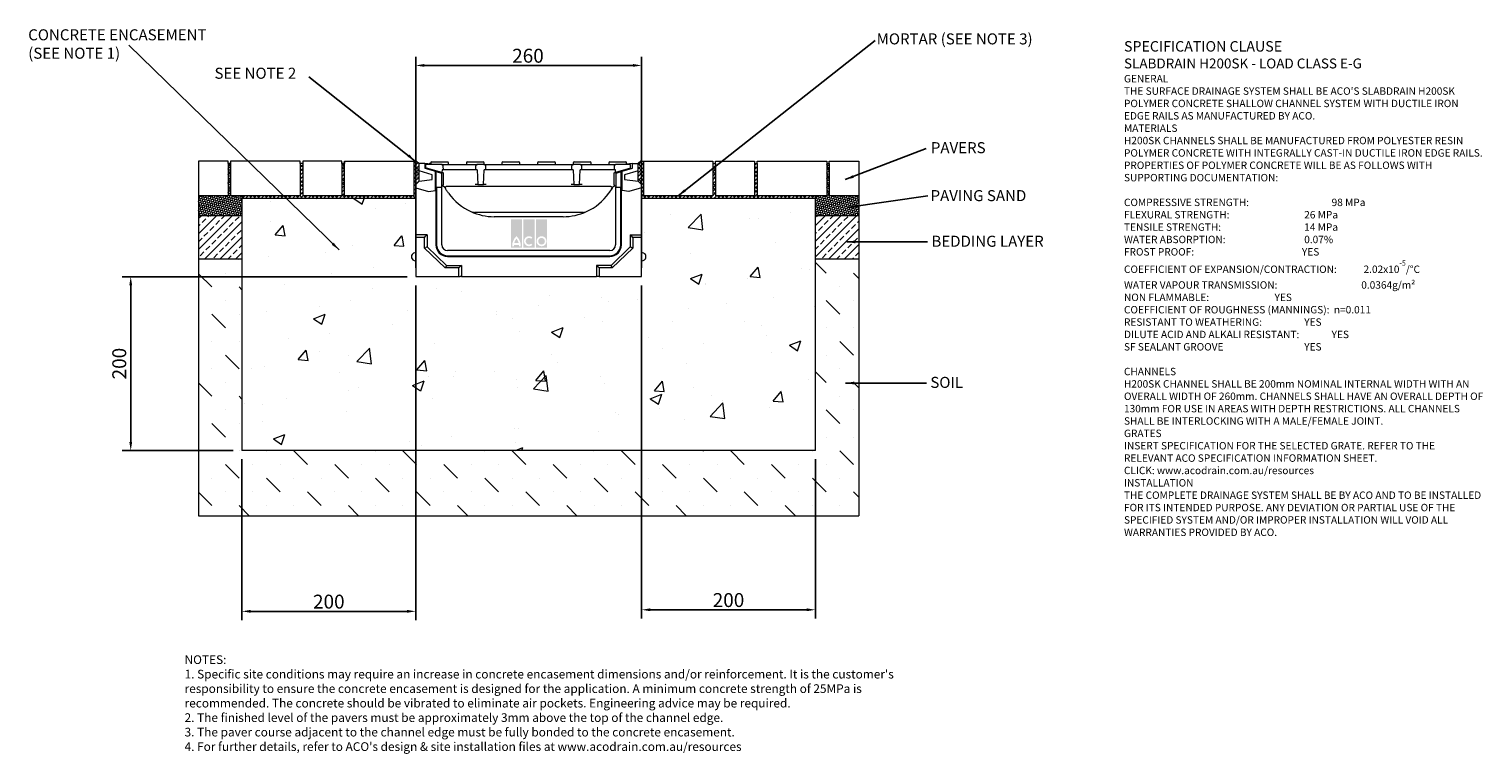
# Model space of a CAD drawing. Units: millimetres. Extents: x 449 to 2122, y 58 to 892.
import ezdxf

# ---------------------------------------------------------------- set-up
doc = ezdxf.new("R2010")
doc.units = ezdxf.units.MM
doc.header["$PDSIZE"] = -5
doc.layers.add('DETAIL', color=7, linetype='Continuous')
doc.layers.add('Text', color=7, linetype='Continuous')
doc.layers.add('DIMENSIONS', color=7, linetype='Continuous', lineweight=0)
doc.layers.add('NOTES', color=7, linetype='Continuous', lineweight=0)
doc.styles.add('Annotative', font='arial.ttf', dxfattribs={"height": 0.09375})
doc.styles.add('SLDTEXTSTYLE0', font='GOTHIC.TTF')
doc.styles.get("Standard").update_dxf_attribs({"font": 'ARIAL.TTF'})
doc.dimstyles.new('ISO-25', dxfattribs={"dimtxt": 2.5, "dimasz": 2.5, "dimexe": 1.25, "dimexo": 0.625, "dimtad": 1, "dimdsep": 46, "dimtxsty": 'Standard', "dimcen": 2.5, "dimadec": 0, "dimazin": 0, "dimtfac": 1, "dimtofl": 0, "dimtmove": 0, "dimatfit": 3, "dimfxl": 1, "dimarcsym": 0})
doc.dimstyles.new('SLDDIMSTYLE0', dxfattribs={"dimtxt": 16, "dimasz": 10, "dimexe": 10, "dimexo": 10, "dimgap": 0.875, "dimtad": 0, "dimtih": 1, "dimtoh": 1, "dimzin": 12, "dimdsep": 46, "dimtxsty": 'SLDTEXTSTYLE0', "dimcen": 0.09, "dimclrd": 7, "dimclre": 7, "dimclrt": 7, "dimadec": 0, "dimazin": 0, "dimtfac": 1, "dimtofl": 0, "dimtmove": 0, "dimatfit": 3, "dimfxl": 1, "dimtolj": 1, "dimtzin": 12, "dimarcsym": 0})
doc.dimstyles.new('SLDDIMSTYLE1', dxfattribs={"dimtxt": 3, "dimasz": 10, "dimexe": 0, "dimexo": 0.0625, "dimgap": 0.75, "dimtad": 0, "dimtih": 1, "dimtoh": 1, "dimdec": 0, "dimzin": 0, "dimdsep": 46, "dimtxsty": 'Standard', "dimblk1": 'DOT', "dimblk2": 'DOT', "dimsah": 1, "dimcen": 0.09, "dimadec": 0, "dimazin": 0, "dimtfac": 1, "dimtdec": 0, "dimtofl": 0, "dimtmove": 0, "dimatfit": 3, "dimfxl": 1, "dimtolj": 1, "dimtzin": 0, "dimarcsym": 0})
pattern_1 = [(45, (61.9002, -1542.4818), (-2.245064, 2.245064), []), (135, (61.9002, -1542.4818), (-6.735192, 2.245064), [7.9375, -4.7625])]
pattern_2 = [(315, (61.9002, -1542.4818), (2.655939, -0.711657), [1.5875, -3.175]), (75, (61.9002, -1542.4818), (-0.71165646, 2.6559392), [1.5875, -3.175]), (15, (61.9002, -1542.4818), (1.9442826, 1.9442822), [-3.175, 1.5875])]
pattern_3 = [(45, (61.9, -1542.482), (-8.980256, 8.980256), []), (45, (70.88, -1542.482), (-8.980256, 8.980256), [6.35, -3.175])]

# ---------------------------------------------------------------- blocks, each defined once
blk = doc.blocks.new('*D233')
at = {"layer": 'Defpoints', "color": 0}
for p in [(1153.8, 849.7), (893.8, 606.7), (1153.8, 606.7)]:
    blk.add_point(p, dxfattribs=at)
at = {"layer": 'DIMENSIONS', "color": 7, "lineweight": -2}
for p, q in [((893.8, 616.7), (893.8, 859.7)), ((1153.8, 616.7), (1153.8, 859.7)), ((903.8, 849.7), (1143.8, 849.7))]:
    blk.add_line(p, q, dxfattribs=at)
at = {"layer": 'DIMENSIONS', "color": 7}
for points in [[(903.8, 851.4), (903.8, 848.1), (893.8, 849.7)], [(1143.8, 848.1), (1143.8, 851.4), (1153.8, 849.7)]]:
    blk.add_solid(points, dxfattribs=at)
at = {"layer": 'DIMENSIONS', "color": 7, "lineweight": 9, "insert": (1023, 860.9), "char_height": 16, "attachment_point": 5}
blk.add_mtext('\\A1;260', dxfattribs=at)
blk = doc.blocks.new('*D234')
at = {"color": 0, "lineweight": -2}
for p, q in [((883.8, 606.7), (555.8, 606.7)), ((565.8, 596.7), (565.8, 416.7)), ((683.8, 406.7), (555.8, 406.7))]:
    blk.add_line(p, q, dxfattribs=at)
at = {"color": 0}
for points in [[(567.5, 596.7), (564.2, 596.7), (565.8, 606.7)], [(564.2, 416.7), (567.5, 416.7), (565.8, 406.7)]]:
    blk.add_solid(points, dxfattribs=at)
at = {"layer": 'Defpoints', "color": 0}
for p in [(893.8, 606.7), (565.8, 406.7), (693.8, 406.7)]:
    blk.add_point(p, dxfattribs=at)
at = {"color": 0, "lineweight": 9, "insert": (554.7, 506.7), "char_height": 16, "attachment_point": 5, "rotation": 90}
blk.add_mtext('200', dxfattribs=at)
blk = doc.blocks.new('*D235')
at = {"layer": 'Defpoints', "color": 0}
for p in [(893.8, 606.7), (693.8, 406.7), (693.8, 221.7)]:
    blk.add_point(p, dxfattribs=at)
at = {"layer": 'DIMENSIONS', "color": 7, "lineweight": -2}
for p, q in [((893.8, 596.7), (893.8, 211.7)), ((693.8, 396.7), (693.8, 211.7)), ((883.8, 221.7), (703.8, 221.7))]:
    blk.add_line(p, q, dxfattribs=at)
at = {"layer": 'DIMENSIONS', "color": 7}
for points in [[(703.8, 223.4), (703.8, 220.1), (693.8, 221.7)], [(883.8, 220.1), (883.8, 223.4), (893.8, 221.7)]]:
    blk.add_solid(points, dxfattribs=at)
at = {"layer": 'DIMENSIONS', "color": 7, "lineweight": 9, "insert": (793.8, 232.9), "char_height": 16, "attachment_point": 5}
blk.add_mtext('\\A1;200', dxfattribs=at)
blk = doc.blocks.new('*D236')
at = {"layer": 'Defpoints', "color": 0}
for p in [(1153.8, 606.7), (1353.8, 406.7), (1153.8, 223.5)]:
    blk.add_point(p, dxfattribs=at)
at = {"layer": 'DIMENSIONS', "color": 7, "lineweight": -2}
for p, q in [((1153.8, 596.7), (1153.8, 213.5)), ((1353.8, 396.7), (1353.8, 213.5)), ((1343.8, 223.5), (1163.8, 223.5))]:
    blk.add_line(p, q, dxfattribs=at)
at = {"layer": 'DIMENSIONS', "color": 7}
for points in [[(1163.8, 225.2), (1163.8, 221.9), (1153.8, 223.5)], [(1343.8, 221.9), (1343.8, 225.2), (1353.8, 223.5)]]:
    blk.add_solid(points, dxfattribs=at)
at = {"layer": 'DIMENSIONS', "color": 7, "lineweight": 9, "insert": (1253.8, 234.7), "char_height": 16, "attachment_point": 5}
blk.add_mtext('\\A1;200', dxfattribs=at)
blk = doc.blocks.new('_DOT')
at = {"color": 0, "linetype": 'ByBlock', "lineweight": -2}
blk.add_line((-0.5, 0), (-1, 0), dxfattribs=at)
at = {"color": 0, "linetype": 'ByBlock', "lineweight": -2, "const_width": 0.5}
blk.add_lwpolyline([(-0.25, 0, 1), (0.25, 0, 1)], format="xyb", close=True, dxfattribs=at)

msp = doc.modelspace()

# ---------------------------------------------------------------- hatches: boundary and pattern name
at = {"lineweight": 9}
h = msp.add_hatch(dxfattribs=at)
h.set_pattern_fill('HONEY', color=0, scale=0.5, angle=315, style=0)
h.set_pattern_definition(pattern_2)
h.paths.add_polyline_path([(693.841, 676.73), (693.841, 699.73), (680.84, 699.73), (680.84, 736.73), (677.84, 736.73), (677.84, 699.73), (643.84, 699.73), (643.84, 676.73)])
h = msp.add_hatch(dxfattribs=at)
h.set_pattern_fill('ANSI38', color=0, style=0)
h.set_pattern_definition(pattern_1)
h.paths.add_polyline_path([(893.841, 696.73), (893.841, 708.73), (893.841, 712.73), (897.84, 716.73), (897.84, 728.345), (897.84, 736.73), (894.84, 739.73), (891.84, 739.73), (891.84, 699.73), (811.84, 699.73), (811.84, 736.73), (808.84, 736.73), (808.84, 699.73), (763.84, 699.73), (763.84, 736.73), (760.84, 736.73), (760.84, 699.73), (693.841, 699.73), (693.841, 696.73)])
h = msp.add_hatch(dxfattribs=at)
h.set_pattern_fill('ANSI38', color=0, style=0)
h.set_pattern_definition(pattern_1)
h.paths.add_polyline_path([(1353.84, 696.73), (1353.84, 699.73), (1286.841, 699.73), (1286.841, 736.73), (1283.841, 736.73), (1283.841, 699.73), (1238.841, 699.73), (1238.841, 736.73), (1235.841, 736.73), (1235.841, 699.73), (1155.841, 699.73), (1155.841, 739.73), (1152.841, 739.73), (1149.841, 736.73), (1149.841, 728.345), (1149.841, 716.73), (1153.84, 712.73), (1153.84, 708.73), (1153.84, 696.73)])
h = msp.add_hatch(dxfattribs=at)
h.set_pattern_fill('HONEY', color=0, scale=0.5, angle=315, style=0)
h.set_pattern_definition(pattern_2)
h.paths.add_polyline_path([(1403.841, 676.73), (1403.841, 696.73), (1403.841, 699.73), (1369.841, 699.73), (1369.841, 736.73), (1366.841, 736.73), (1366.841, 699.73), (1353.84, 699.73), (1353.84, 696.73), (1353.84, 676.73)])
h = msp.add_hatch(dxfattribs=at)
h.set_pattern_fill('AR-CONC', color=0, scale=0.75, style=0)
h.set_pattern_definition([(50, (61.9, -1542.48), (136.6385, -11.9543), [14.2875, -157.1625]), (355, (61.9, -1542.48), (-26.432, 143.2925), [11.43, -125.73]), (100.451, (73.29, -1543.48), (110.207, 131.3375), [12.1425, -133.5675]), (46.184, (61.9, -1504.38), (203.309, -31.532), [21.431, -235.744]), (96.636, (78.84, -1507), (178.053, 185.569), [18.214, -200.351]), (351.184, (61.9, -1504.38), (178.053, 185.569), [17.145, -188.595]), (21, (80.95, -1513.91), (113.711, -76.699), [14.2875, -157.1625]), (326, (80.95, -1513.9), (46.3515, 138.141), [11.43, -125.73]), (71.4514, (90.43, -1520.3), (160.0624, 61.442), [12.1425, -133.5675]), (37.5, (61.9, -1542.48), (2.31645, 63.4163), [0, -124.206, 0, -127.635, 0, -126.2062]), (7.5, (61.9, -1542.48), (50.1147, 75.1354), [0, -72.771, 0, -121.3485, 0, -48.1012]), (327.5, (19.42, -1542.48), (101.6929, -4.2966), [0, -47.625, 0, -148.59, 0, -197.1675]), (317.5, (0.37, -1542.48), (111.097, 19.07), [0, -61.9125, 0, -98.679, 0, -140.0175])])
h.paths.add_polyline_path([(1353.84, 406.73), (1353.84, 696.73), (1153.84, 696.73), (1153.84, 654.992), (1153.84, 653.515), (1153.84, 651.97), (1153.84, 634.59), (1156.248, 633.593, -0.30334606), (1158.841, 629.712), (1158.841, 629.467, -0.30334607), (1156.248, 625.587), (1153.84, 624.59), (1153.84, 606.73), (1104.841, 606.73), (1103.296, 606.73), (1101.819, 606.73), (946.362, 606.73), (944.885, 606.73), (943.341, 606.73), (893.841, 606.73), (893.841, 624.59), (891.433, 625.587, -0.30334607), (888.84, 629.467), (888.84, 629.712, -0.30334606), (891.433, 633.593), (893.841, 634.59), (893.841, 651.97), (893.841, 653.515), (893.841, 654.992), (893.841, 696.73), (693.841, 696.73), (693.841, 406.73)])
h = msp.add_hatch(dxfattribs=at)
h.set_pattern_fill('ANSI33', color=0, scale=2, style=0)
h.set_pattern_definition(pattern_3)
h.paths.add_polyline_path([(693.841, 626.73), (693.841, 676.73), (643.84, 676.73), (643.84, 626.73)])
h = msp.add_hatch(dxfattribs=at)
h.set_pattern_fill('ANSI33', color=0, scale=2, style=0)
h.set_pattern_definition(pattern_3)
h.paths.add_polyline_path([(1403.841, 626.73), (1403.841, 676.73), (1353.84, 676.73), (1353.84, 626.73)])
h = msp.add_hatch(dxfattribs=at)
h.set_pattern_fill('MUDST', color=0, scale=3.5, angle=315, style=0)
h.set_pattern_definition([(315, (61.9, -1542.482), (47.14634, -15.71545), [22.225, -22.225, 0, -22.225, 0, -22.225])])
h.paths.add_polyline_path([(1403.841, 331.73), (1403.841, 626.73), (1353.84, 626.73), (1353.84, 406.73), (693.841, 406.73), (693.841, 626.73), (643.84, 626.73), (643.84, 331.73)])
at = {"layer": 'DETAIL', "linetype": 'Continuous', "lineweight": 9}
h = msp.add_hatch(color=0, dxfattribs=at)
h.set_gradient(color1=(255, 41, 41), color2=(255, 41, 41), name='INVCURVED')
h.paths.add_polyline_path([(1003.382, 640.264), (1016.206, 640.264), (1016.206, 672.631), (1003.382, 672.631)])
h.paths.add_polyline_path([(1030.634, 640.264), (1030.634, 672.631), (1017.809, 672.631), (1017.809, 640.264)])
h.paths.add_polyline_path([(1045.062, 640.264), (1045.062, 672.631), (1032.237, 672.631), (1032.237, 640.264)])
h.paths.add_polyline_path([(1012.369, 645.273, 0.10638101), (1009.794, 650.427, 0.10638101), (1007.219, 645.273)], flags=0)
h.paths.add_polyline_path([(1006.86, 643.27), (1012.728, 643.27, -0.02932183), (1012.798, 641.666), (1014.802, 641.666, 0.21174161), (1009.794, 653.364, 0.21174161), (1004.786, 641.666), (1006.79, 641.666, -0.02932183)], flags=16)
h.paths.add_polyline_path([(1026.819, 650.261), (1028.108, 651.798, 2.24477708), (1028.108, 643.157), (1026.819, 644.694, -2.30077377)], flags=16)
h.paths.add_polyline_path([(1034.842, 647.478, 1), (1042.457, 647.478, 1)], flags=0)
h.paths.add_polyline_path([(1032.838, 647.478, 1), (1044.461, 647.478, 1)], flags=16)

# ---------------------------------------------------------------- linework, layer by layer
at = {"color": 0, "lineweight": 9}
for p, q in [((643.84, 739.73), (643.84, 331.73)), ((677.84, 739.73), (643.84, 739.73)), ((677.84, 736.73), (677.84, 739.73)), ((680.84, 736.73), (677.84, 736.73)), ((677.84, 736.73), (677.84, 699.73)), ((760.84, 739.73), (680.84, 739.73)), ((680.84, 739.73), (680.84, 736.73)), ((680.84, 736.73), (680.84, 699.73)), ((760.84, 736.73), (760.84, 739.73)), ((763.84, 736.73), (760.84, 736.73)), ((760.84, 736.73), (760.84, 699.73)), ((808.84, 739.73), (763.84, 739.73)), ((763.84, 739.73), (763.84, 736.73)), ((763.84, 736.73), (763.84, 699.73)), ((808.84, 736.73), (808.84, 739.73)), ((811.84, 736.73), (808.84, 736.73)), ((808.84, 736.73), (808.84, 699.73)), ((811.84, 699.73), (811.84, 739.73)), ((811.84, 739.73), (891.84, 739.73)), ((811.84, 739.73), (811.84, 736.73)), ((894.84, 739.73), (891.84, 739.73)), ((891.84, 739.73), (891.84, 699.73)), ((894.84, 739.73), (897.84, 736.73)), ((1152.841, 739.73), (1149.841, 736.73)), ((1152.841, 739.73), (1155.841, 739.73)), ((1152.841, 739.73), (1155.841, 739.73)), ((1155.841, 739.73), (1155.841, 699.73)), ((1155.841, 739.73), (1235.841, 739.73)), ((1235.841, 739.73), (1235.841, 736.73)), ((1235.841, 736.73), (1238.841, 736.73)), ((1235.841, 736.73), (1235.841, 699.73)), ((1238.841, 736.73), (1238.841, 739.73)), ((1238.841, 739.73), (1283.841, 739.73)), ((1238.841, 736.73), (1238.841, 699.73)), ((1283.841, 739.73), (1283.841, 736.73)), ((1283.841, 736.73), (1286.841, 736.73)), ((1283.841, 736.73), (1283.841, 699.73)), ((1286.841, 736.73), (1286.841, 739.73)), ((1286.841, 739.73), (1366.841, 739.73)), ((1286.841, 736.73), (1286.841, 699.73)), ((1366.841, 739.73), (1366.841, 736.73)), ((1366.841, 736.73), (1369.841, 736.73)), ((1366.841, 736.73), (1366.841, 699.73)), ((1369.841, 736.73), (1369.841, 739.73)), ((1369.841, 739.73), (1403.841, 739.73)), ((1369.841, 736.73), (1369.841, 699.73)), ((1403.841, 739.73), (1403.841, 331.73)), ((1403.841, 739.73), (1403.841, 699.73)), ((677.84, 699.73), (643.84, 699.73)), ((760.84, 699.73), (680.84, 699.73)), ((693.841, 699.73), (693.841, 406.73)), ((893.841, 696.73), (693.841, 696.73)), ((808.84, 699.73), (763.84, 699.73)), ((891.84, 699.73), (811.84, 699.73)), ((1353.84, 696.73), (1153.84, 696.73)), ((1235.841, 699.73), (1155.841, 699.73)), ((1283.841, 699.73), (1238.841, 699.73)), ((1366.841, 699.73), (1286.841, 699.73)), ((1353.84, 406.73), (1353.84, 699.73)), ((1353.84, 699.73), (1353.84, 696.73)), ((1403.841, 699.73), (1369.841, 699.73)), ((1403.841, 699.73), (1403.841, 696.73)), ((1403.841, 696.73), (1403.841, 676.73)), ((693.841, 676.73), (643.84, 676.73)), ((1403.841, 676.73), (1353.84, 676.73)), ((1403.841, 676.73), (1403.841, 626.73)), ((906.862, 654.992), (893.841, 654.992)), ((906.862, 654.992), (906.862, 640.987)), ((1140.819, 654.992), (1153.84, 654.992)), ((1140.819, 654.992), (1140.819, 640.987)), ((906.862, 640.987), (929.066, 619.752)), ((1140.819, 640.987), (1118.615, 619.752)), ((693.841, 626.73), (643.84, 626.73)), ((929.066, 619.752), (946.362, 619.752)), ((946.362, 619.752), (946.362, 606.73)), ((1118.615, 619.752), (1101.819, 619.752)), ((1101.819, 619.752), (1101.819, 606.73)), ((1403.841, 626.73), (1353.84, 626.73)), ((1353.84, 406.73), (693.841, 406.73)), ((643.84, 331.73), (1403.841, 331.73))]:
    msp.add_line(p, q, dxfattribs=at)
at = {"color": 0, "linetype": 'Continuous', "lineweight": 9}
for p, q in [((897.84, 728.345), (897.84, 736.73)), ((904.341, 736.73), (897.84, 736.73)), ((904.341, 736.73), (904.341, 731.73)), ((911.091, 736.139), (904.341, 736.73)), ((909.665, 737.23), (909.665, 736.264)), ((909.665, 737.23), (909.919, 737.23)), ((909.919, 737.23), (909.919, 736.242)), ((909.919, 737.23), (911.091, 737.23)), ((911.091, 737.73), (911.091, 735.73)), ((912.091, 738.73), (914.591, 738.73)), ((914.591, 738.73), (928.091, 738.73)), ((928.091, 738.73), (930.591, 738.73)), ((931.591, 735.73), (931.591, 737.73)), ((952.091, 737.73), (952.091, 735.73)), ((953.091, 738.73), (955.591, 738.73)), ((955.591, 738.73), (969.091, 738.73)), ((969.091, 738.73), (971.591, 738.73)), ((972.591, 735.73), (972.591, 737.73)), ((993.091, 737.73), (993.091, 735.73)), ((994.091, 738.73), (996.591, 738.73)), ((996.591, 738.73), (1010.091, 738.73)), ((1010.091, 738.73), (1012.591, 738.73)), ((1013.591, 735.73), (1013.591, 737.73)), ((1034.091, 737.73), (1034.091, 735.73)), ((1035.091, 738.73), (1037.591, 738.73)), ((1037.591, 738.73), (1051.091, 738.73)), ((1051.091, 738.73), (1053.591, 738.73)), ((1054.591, 735.73), (1054.591, 737.73)), ((1075.091, 737.73), (1075.091, 735.73)), ((1076.091, 738.73), (1078.591, 738.73)), ((1078.591, 738.73), (1092.091, 738.73)), ((1092.091, 738.73), (1094.59, 738.73)), ((1095.591, 735.73), (1095.591, 737.73)), ((1116.09, 737.73), (1116.09, 735.73)), ((1117.091, 738.73), (1119.59, 738.73)), ((1119.59, 738.73), (1133.091, 738.73)), ((1133.091, 738.73), (1135.591, 738.73)), ((1136.591, 735.73), (1136.591, 737.73)), ((1143.34, 736.73), (1136.591, 736.139)), ((1143.34, 731.73), (1143.34, 736.73)), ((1143.34, 736.73), (1149.841, 736.73)), ((1149.841, 728.345), (1149.841, 736.73)), ((912.872, 723.942), (897.84, 728.345)), ((897.84, 716.73), (897.84, 728.345)), ((904.341, 731.73), (916.403, 728.042)), ((905.091, 735.73), (905.091, 731.83)), ((923.403, 735.73), (905.091, 735.73)), ((923.756, 726.731), (905.091, 731.83)), ((905.091, 731.501), (905.091, 731.83)), ((912.872, 718.448), (912.872, 723.942)), ((916.403, 705.812), (916.403, 728.042)), ((916.403, 728.042), (917.341, 727.755)), ((917.341, 709.73), (917.341, 727.755)), ((917.341, 727.755), (923.34, 725.921)), ((923.34, 725.921), (923.34, 709.73)), ((923.403, 735.73), (934.591, 735.73)), ((924.117, 729.73), (923.756, 726.731)), ((925.622, 729.73), (924.117, 729.73)), ((925.622, 729.73), (925.406, 733.834)), ((925.59, 726.23), (925.59, 712.537)), ((934.591, 729.73), (925.622, 729.73)), ((934.591, 735.73), (953.591, 735.73)), ((953.591, 729.73), (934.591, 729.73)), ((953.591, 735.73), (964.778, 735.73)), ((962.559, 729.73), (953.591, 729.73)), ((962.775, 733.834), (962.559, 729.73)), ((964.45, 729.73), (962.559, 729.73)), ((964.45, 729.73), (965.341, 712.73)), ((972.403, 735.73), (964.778, 735.73)), ((971.841, 712.73), (972.731, 729.73)), ((972.403, 735.73), (983.591, 735.73)), ((974.622, 729.73), (972.731, 729.73)), ((974.622, 729.73), (974.406, 733.834)), ((983.591, 729.73), (974.622, 729.73)), ((983.591, 735.73), (1064.091, 735.73)), ((1064.091, 729.73), (983.591, 729.73)), ((1064.091, 735.73), (1075.278, 735.73)), ((1073.059, 729.73), (1064.091, 729.73)), ((1073.275, 733.834), (1073.059, 729.73)), ((1074.95, 729.73), (1073.059, 729.73)), ((1074.95, 729.73), (1075.841, 712.73)), ((1082.903, 735.73), (1075.278, 735.73)), ((1082.341, 712.73), (1083.231, 729.73)), ((1082.903, 735.73), (1094.09, 735.73)), ((1085.122, 729.73), (1083.231, 729.73)), ((1085.122, 729.73), (1084.906, 733.834)), ((1094.09, 729.73), (1085.122, 729.73)), ((1094.09, 735.73), (1113.09, 735.73)), ((1113.09, 729.73), (1094.09, 729.73)), ((1113.09, 735.73), (1124.278, 735.73)), ((1122.059, 729.73), (1113.09, 729.73)), ((1122.275, 733.834), (1122.059, 729.73)), ((1123.564, 729.73), (1122.059, 729.73)), ((1122.091, 712.537), (1122.091, 726.23)), ((1123.925, 726.731), (1123.564, 729.73)), ((1141.091, 731.42), (1123.925, 726.731)), ((1141.091, 735.73), (1124.278, 735.73)), ((1124.341, 725.921), (1130.341, 727.755)), ((1124.341, 709.73), (1124.341, 725.921)), ((1130.341, 727.755), (1131.278, 728.042)), ((1130.341, 709.73), (1130.341, 727.755)), ((1131.278, 728.042), (1143.34, 731.73)), ((1131.278, 705.812), (1131.278, 728.042)), ((1149.841, 728.345), (1134.011, 723.709)), ((1134.011, 723.709), (1134.011, 718.539)), ((1141.091, 731.42), (1141.091, 735.73)), ((1141.091, 731.042), (1141.091, 731.42)), ((1149.841, 716.73), (1149.841, 728.345)), ((893.841, 712.73), (897.84, 716.73)), ((893.841, 712.73), (893.841, 708.73)), ((893.841, 708.73), (908.591, 704.778)), ((893.841, 708.73), (893.841, 654.992)), ((897.84, 716.73), (912.872, 718.448)), ((908.591, 704.778), (916.403, 705.812)), ((916.403, 705.812), (916.403, 709.73)), ((916.403, 709.73), (916.99, 709.73)), ((916.99, 709.73), (916.99, 643.476)), ((916.99, 709.73), (917.841, 709.73)), ((917.841, 709.73), (917.841, 643.476)), ((917.841, 709.73), (923.841, 709.73)), ((923.591, 710.73), (923.34, 710.73)), ((924.841, 710.73), (923.591, 710.73)), ((923.841, 643.476), (923.841, 709.73)), ((926.081, 710.461), (925.241, 710.7)), ((927.191, 709.594), (926.846, 709.961)), ((927.464, 709.186), (927.191, 709.594)), ((927.464, 709.186), (927.191, 709.594)), ((929.405, 710.715), (929.44, 710.73)), ((933.183, 710.73), (1114.498, 710.73)), ((965.341, 712.73), (962.344, 712.73)), ((965.341, 712.73), (971.841, 712.73)), ((974.837, 712.73), (971.841, 712.73)), ((1075.841, 712.73), (1072.844, 712.73)), ((1075.841, 712.73), (1082.341, 712.73)), ((1085.337, 712.73), (1082.341, 712.73)), ((1118.242, 710.73), (1118.279, 710.719)), ((1120.492, 709.596), (1120.217, 709.186)), ((1120.834, 709.96), (1120.492, 709.596)), ((1122.442, 710.7), (1121.6, 710.461)), ((1124.09, 710.73), (1122.841, 710.73)), ((1123.841, 709.73), (1123.841, 643.476)), ((1123.841, 709.73), (1129.841, 709.73)), ((1124.341, 710.73), (1124.09, 710.73)), ((1129.841, 643.476), (1129.841, 709.73)), ((1129.841, 709.73), (1130.691, 709.73)), ((1130.691, 643.476), (1130.691, 709.73)), ((1130.691, 709.73), (1131.278, 709.73)), ((1131.278, 705.812), (1131.278, 709.73)), ((1139.091, 704.778), (1131.278, 705.812)), ((1134.011, 718.539), (1149.841, 716.73)), ((1153.84, 708.73), (1139.091, 704.778)), ((1149.841, 716.73), (1153.84, 712.73)), ((1153.84, 712.73), (1153.84, 708.73)), ((1153.84, 654.992), (1153.84, 708.73)), ((1086.298, 680.73), (961.383, 680.73)), ((1063.385, 675.73), (984.296, 675.73)), ((893.841, 653.515), (893.841, 654.992)), ((893.841, 651.97), (893.841, 653.515)), ((903.841, 651.97), (905.385, 653.515)), ((906.862, 654.992), (905.385, 653.515)), ((1140.819, 654.992), (1142.296, 653.515)), ((1143.84, 651.97), (1142.296, 653.515)), ((1153.84, 654.992), (1153.84, 653.515)), ((1153.84, 651.97), (1153.84, 653.515)), ((903.841, 651.97), (893.841, 651.97)), ((893.841, 651.97), (893.841, 606.73)), ((903.841, 639.696), (903.841, 651.97)), ((903.841, 639.696), (905.385, 640.356)), ((927.853, 616.73), (903.841, 639.696)), ((906.862, 640.987), (905.385, 640.356)), ((1117.095, 636.73), (930.587, 636.73)), ((1143.84, 639.696), (1119.828, 616.73)), ((1140.819, 640.987), (1142.296, 640.356)), ((1143.84, 639.696), (1142.296, 640.356)), ((1143.84, 651.97), (1143.84, 639.696)), ((1153.84, 651.97), (1143.84, 651.97)), ((1153.84, 606.73), (1153.84, 651.97)), ((888.84, 629.467), (888.84, 629.712)), ((893.841, 634.59), (891.433, 633.593)), ((891.433, 625.587), (893.841, 624.59)), ((929.066, 619.752), (928.473, 618.275)), ((930.587, 630.73), (1117.095, 630.73)), ((930.587, 629.879), (1117.095, 629.879)), ((946.362, 619.752), (944.885, 618.275)), ((1101.819, 619.752), (1103.296, 618.275)), ((1118.615, 619.752), (1119.208, 618.275)), ((1156.248, 633.593), (1153.84, 634.59)), ((1153.84, 624.59), (1156.248, 625.587)), ((1158.841, 629.712), (1158.841, 629.467)), ((893.841, 606.73), (943.341, 606.73)), ((927.853, 616.73), (928.473, 618.275)), ((943.341, 616.73), (927.853, 616.73)), ((943.341, 616.73), (944.885, 618.275)), ((943.341, 606.73), (943.341, 616.73)), ((943.341, 606.73), (944.885, 606.73)), ((946.362, 606.73), (944.885, 606.73)), ((946.362, 606.73), (1101.819, 606.73)), ((1103.296, 606.73), (1101.819, 606.73)), ((1104.841, 616.73), (1103.296, 618.275)), ((1104.841, 606.73), (1103.296, 606.73)), ((1104.841, 616.73), (1104.841, 606.73)), ((1119.828, 616.73), (1104.841, 616.73)), ((1104.841, 606.73), (1153.84, 606.73)), ((1119.828, 616.73), (1119.208, 618.275))]:
    msp.add_line(p, q, dxfattribs=at)
for centre, radius, start, end in [((912.091, 737.73), 1, 90, 180), ((930.591, 737.73), 1, 0, 90), ((953.091, 737.73), 1, 90, 180), ((971.591, 737.73), 1, 0, 90), ((994.091, 737.73), 1, 90, 180), ((1012.591, 737.73), 1, 0, 90), ((1035.091, 737.73), 1, 90, 180), ((1053.591, 737.73), 1, 0, 90), ((1076.091, 737.73), 1, 90, 180), ((1094.59, 737.73), 1, 0, 90), ((1117.091, 737.73), 1, 90, 180), ((1135.591, 737.73), 1, 0, 90), ((1063.385, 740.73), 65, 324.225277, 330.968256), ((984.296, 740.73), 65, 215.774723, 245.380023), ((1063.385, 740.73), 65, 294.619977, 324.225277), ((961.383, 690.73), 10, 245.380023, 270), ((984.296, 740.73), 65, 245.380023, 270), ((1063.385, 740.73), 65, 270, 294.619977), ((1086.298, 690.73), 10, 270, 294.619977), ((930.587, 643.476), 13.597, 180, 270), ((930.587, 643.476), 12.746, 180, 270), ((930.587, 643.476), 6.746, 180, 270), ((1117.095, 643.476), 13.597, 270, 0), ((1117.095, 643.476), 12.746, 270, 0), ((1117.095, 643.476), 6.746, 270, 0), ((893.041, 629.712), 4.2, 112.5, 180), ((893.041, 629.467), 4.2, 180, 247.5), ((1154.641, 629.712), 4.2, 0, 67.5), ((1154.641, 629.467), 4.2, 292.5, 0)]:
    msp.add_arc(centre, radius, start, end, dxfattribs=at)
for points, knots in [([(925.406, 733.834), (925.372, 734.057), (925.304, 734.503), (924.929, 735.083), (924.399, 735.508), (923.856, 735.706), (923.518, 735.724), (923.403, 735.73)], [0, 0, 0, 0, 0.221337414, 0.442660689, 0.664390127, 0.88676837, 1, 1, 1, 1]), ([(923.756, 726.731), (923.94, 726.681), (924.234, 726.6), (925.22, 726.331), (925.59, 726.23)], [0, 0, 0, 0, 0.62472981, 1, 1, 1, 1]), ([(964.778, 735.73), (964.552, 735.708), (964.1, 735.663), (963.498, 735.317), (963.044, 734.808), (962.821, 734.278), (962.786, 733.945), (962.775, 733.834)], [0, 0, 0, 0, 0.222790684, 0.445585365, 0.668238005, 0.890350113, 1, 1, 1, 1]), ([(974.406, 733.834), (974.372, 734.057), (974.304, 734.503), (973.929, 735.083), (973.399, 735.508), (972.856, 735.706), (972.518, 735.724), (972.403, 735.73)], [0, 0, 0, 0, 0.22133736, 0.44266057, 0.66438899, 0.88676717, 1, 1, 1, 1]), ([(1075.278, 735.73), (1075.052, 735.708), (1074.6, 735.663), (1073.998, 735.317), (1073.544, 734.808), (1073.321, 734.278), (1073.286, 733.945), (1073.275, 733.834)], [0, 0, 0, 0, 0.22279063, 0.44558633, 0.66823809, 0.89035014, 1, 1, 1, 1]), ([(1084.906, 733.834), (1084.872, 734.057), (1084.804, 734.503), (1084.429, 735.083), (1083.899, 735.508), (1083.356, 735.706), (1083.018, 735.724), (1082.903, 735.73)], [0, 0, 0, 0, 0.221337724, 0.442660388, 0.664388906, 0.886768349, 1, 1, 1, 1]), ([(1122.091, 726.23), (1122.676, 726.39), (1123.612, 726.646), (1123.84, 726.708), (1123.925, 726.731)], [0, 0, 0, 0, 0.62480034, 1, 1, 1, 1]), ([(1124.278, 735.73), (1124.052, 735.708), (1123.6, 735.663), (1122.998, 735.317), (1122.544, 734.808), (1122.321, 734.278), (1122.286, 733.945), (1122.275, 733.834)], [0, 0, 0, 0, 0.22278951, 0.44558638, 0.66823825, 0.89034993, 1, 1, 1, 1]), ([(925.59, 710.635), (925.568, 710.64), (925.524, 710.652), (925.228, 710.716), (924.953, 710.726), (924.841, 710.73)], [0, 0, 0, 0, 0.371960031, 0.74357879, 1, 1, 1, 1]), ([(925.59, 711.112), (925.59, 711.262), (925.59, 711.526), (925.59, 712.051), (925.59, 712.393), (925.59, 712.537)], [0, 0, 0, 0, 0.43296319, 0.76278328, 1, 1, 1, 1]), ([(925.59, 710.635), (925.59, 710.674), (925.59, 710.733), (925.59, 711.017), (925.59, 711.112)], [0, 0, 0, 0, 0.66756475, 1, 1, 1, 1]), ([(927.191, 709.594), (927.079, 709.721), (926.741, 710.103), (926.168, 710.455), (925.753, 710.584), (925.59, 710.635)], [0, 0, 0, 0, 0.2332875, 0.69980123, 1, 1, 1, 1]), ([(929.405, 710.715), (929.233, 710.57), (928.89, 710.28), (928.341, 709.912), (927.844, 709.648), (927.449, 709.517), (927.266, 709.531), (927.205, 709.577), (927.194, 709.59), (927.191, 709.594)], [0, 0, 0, 0, 0.18861572, 0.37723053, 0.5658379, 0.75445551, 0.94309613, 0.98638309, 1, 1, 1, 1]), ([(931.56, 702.731), (930.823, 703.788), (929.354, 705.892), (928.092, 708.091), (927.464, 709.186)], [0, 0, 0, 0, 0.50231753, 1, 1, 1, 1]), ([(929.44, 710.73), (930.094, 710.73), (931.317, 710.73), (932.591, 710.73), (933.183, 710.73)], [0, 0, 0, 0, 0.5354903, 1, 1, 1, 1]), ([(1114.498, 710.73), (1115.09, 710.73), (1116.364, 710.73), (1117.587, 710.73), (1118.242, 710.73)], [0, 0, 0, 0, 0.46450845, 1, 1, 1, 1]), ([(1120.217, 709.186), (1119.583, 708.081), (1118.321, 705.883), (1116.852, 703.778), (1116.121, 702.731)], [0, 0, 0, 0, 0.50229045, 1, 1, 1, 1]), ([(1118.279, 710.719), (1118.45, 710.574), (1118.793, 710.284), (1119.342, 709.916), (1119.838, 709.65), (1120.234, 709.52), (1120.417, 709.533), (1120.478, 709.58), (1120.489, 709.593), (1120.492, 709.596)], [0, 0, 0, 0, 0.18862366, 0.37724755, 0.56586093, 0.75447863, 0.94313219, 0.9863985, 1, 1, 1, 1]), ([(1122.091, 710.635), (1121.928, 710.584), (1121.513, 710.455), (1120.941, 710.103), (1120.604, 709.723), (1120.492, 709.596)], [0, 0, 0, 0, 0.30063035, 0.76781475, 1, 1, 1, 1]), ([(1122.091, 712.537), (1122.091, 712.347), (1122.091, 711.967), (1122.091, 711.471), (1122.091, 711.238), (1122.091, 711.112)], [0, 0, 0, 0, 0.315739819, 0.629393328, 1, 1, 1, 1]), ([(1122.091, 711.112), (1122.091, 710.939), (1122.091, 710.678), (1122.091, 710.646), (1122.091, 710.635)], [0, 0, 0, 0, 0.65868731, 1, 1, 1, 1]), ([(1122.841, 710.73), (1122.681, 710.721), (1122.363, 710.704), (1122.128, 710.643), (1122.101, 710.637), (1122.091, 710.635)], [0, 0, 0, 0, 0.37182778, 0.74315853, 1, 1, 1, 1])]:
    msp.add_open_spline(points, degree=3, knots=knots, dxfattribs=at)

# ---------------------------------------------------------------- texts
at = {"layer": 'NOTES', "color": 0, "lineweight": 9, "char_height": 12.7, "attachment_point": 1, "style": 'SLDTEXTSTYLE0'}
for s, insert in [('{\\fArial|b0|i0|c0|p34;CONCRETE ENCASEMENT\\P(SEE NOTE 1)}', (447.83, 891.31)), ('{\\fArial|b0|i0|c0|p34;MORTAR (SEE NOTE 3)}', (1424.304, 886.611)), ('{\\fArial|b0|i0|c0|p34;SEE NOTE 2}', (662.218, 847.104)), ('{\\fArial|b0|i0|c0|p34;PAVERS}', (1486.712, 761.455)), ('{\\fArial|b0|i0|c0|p34;PAVING SAND}', (1486.359, 706.303)), ('{\\fArial|b0|i0|c0|p34;BEDDING LAYER}', (1487.377, 653.829)), ('{\\fArial|b0|i0|c0|p34;SOIL}', (1486.104, 491.458))]:
    msp.add_mtext(s, dxfattribs=dict(at, insert=insert))
at = {"layer": 'Text', "lineweight": 9, "attachment_point": 1, "style": 'Annotative'}
for s, insert, char_height, width in [("{\\fArial|b1|i0|c0|p0;\\C7;\\H1.40625x;SPECIFICATION CLAUSE \\P\\H0.948146x;SLABDRAIN H200SK - LOAD CLASS E-G\\P\\fArial|b0|i0|c0|p0;\\H0.750003x; \\P \\P\\fArial|b1|i0|c0|p0;GENERAL \\P\\fArial|b0|i0|c0|p0;THE SURFACE DRAINAGE SYSTEM SHALL BE ACO'S SLABDRAIN H200SK POLYMER CONCRETE SHALLOW CHANNEL SYSTEM WITH DUCTILE IRON EDGE RAILS AS MANUFACTURED BY ACO. \\P  \\P\\fArial|b1|i0|c0|p0;MATERIALS \\P\\fArial|b0|i0|c0|p0;H200SK CHANNELS SHALL BE MANUFACTURED FROM POLYESTER RESIN POLYMER CONCRETE WITH INTEGRALLY CAST-IN DUCTILE IRON EDGE RAILS. PROPERTIES OF POLYMER CONCRETE WILL BE AS FOLLOWS WITH SUPPORTING DOCUMENTATION: \\P\\PCOMPRESSIVE STRENGTH:^I^I^I^I^I\\fArial|b1|i0|c0|p0;98 MPa\\fArial|b0|i0|c0|p0; \\PFLEXURAL STRENGTH:^I^I^I^I^I^I\\fArial|b1|i0|c0|p0;26 MPa \\P\\fArial|b0|i0|c0|p0;TENSILE STRENGTH:^I^I^I^I^I^I\\fArial|b1|i0|c0|p0;14 MPa \\P\\fArial|b0|i0|c0|p0;WATER ABSORPTION:^I^I^I^I^I^I\\fArial|b1|i0|c0|p0;0.07%^I\\P\\fArial|b0|i0|c0|p0;FROST PROOF:^I\\fArial|b1|i0|c0|p0;^I^I^I^I^I^IYES \\P\\fArial|b0|i0|c0|p0;\\H0.999998x;COEFFICIENT OF EXPANSION/CONTRACTION:^I^I\\fArial|b1|i0|c0|p0;2.02x10\\H0.7x;\\S-5^ ;\\fArial|b0|i0|c0|p34;\\C256;\\H1.42857x;/°C \\P\\fArial|b0|i0|c0|p0;WATER VAPOUR TRANSMISSION:^I^I^I  ^I\\fArial|b1|i0|c0|p0;0.0364g/m²  \\fArial|b0|i0|c0|p0;      \\PNON FLAMMABLE:^I^I^I^I^I^I\\fArial|b1|i0|c0|p0;YES \\P\\fArial|b0|i0|c0|p0;COEFFICIENT OF ROUGHNESS (MANNINGS):^I^I\\fArial|b1|i0|c0|p0;n=0.011\\P\\fArial|b0|i0|c0|p0;RESISTANT TO WEATHERING:^I^I^I^I\\fArial|b1|i0|c0|p0;YES \\fArial|b0|i0|c0|p0;^I\\PDILUTE ACID AND ALKALI RESISTANT:^I^I^I\\fArial|b1|i0|c0|p0;YES  \\fArial|b0|i0|c0|p0; \\PSF SEALANT GROOVE^I^I^I^I^I^I\\fArial|b1|i0|c0|p0;YES\\P\\PCHANNELS\\P\\fArial|b0|i0|c0|p0;\\H0.999999x;H200SK CHANNEL SHALL BE 200mm NOMINAL INTERNAL WIDTH WITH AN  OVERALL WIDTH OF \\H0.999999x;260mm. CHANNELS SHALL HAVE AN OVERALL DEPTH OF 130mm FOR USE IN AREAS WITH DEPTH RESTRICTIONS. ALL CHANNELS SHALL BE INTERLOCKING WITH A MALE/FEMALE JOINT. \\P \\P\\fArial|b1|i0|c0|p0;GRATES \\fArial|b0|i0|c0|p0;\\P\\fArial|b0|i1|c0|p0;INSERT SPECIFICATION FOR THE SELECTED GRATE. REFER TO THE RELEVANT ACO SPECIFICATION INFORMATION SHEET.\\PCLICK: www.acodrain.com.au/resources\\fArial|b0|i0|c0|p0;\\P \\P\\fArial|b1|i0|c0|p0;INSTALLATION\\fArial|b0|i0|c0|p0;\\PTHE COMPLETE DRAINAGE SYSTEM SHALL BE BY ACO AND TO BE INSTALLED FOR ITS INTENDED PURPOSE. ANY DEVIATION OR PARTIAL USE OF THE SPECIFIED SYSTEM AND/OR IMPROPER INSTALLATION WILL VOID ALL WARRANTIES PROVIDED BY ACO.\\P\\P\\H0.999999x;    ^I^I^I  }", (1708.973, 877.68), 8.53333, 416.49126), ("{NOTES:\\P1. Specific site conditions may require an increase in concrete encasement dimensions and/or reinforcement. It is the customer's responsibility to ensure the concrete encasement is designed for the application. A minimum concrete strength of 25MPa is recommended. The concrete should be vibrated to eliminate air pockets. \\fArial|b0|i1|c0|p0;Engineering advice may be required.\\fArial|b0|i0|c0|p0; \\fArial|b0|i0|c0|p34;\\P2. The finished level of the pavers must be approximately 3mm above the top of the channel edge.\\P3. The paver course adjacent to the channel edge must be fully bonded to the concrete encasement.\\P4. For further details, refer to ACO's design & site installation files at www.acodrain.com.au/resources}", (627.826, 171.14), 10, 851.21921)]:
    msp.add_mtext(s, dxfattribs=dict(at, insert=insert, char_height=char_height, width=width))

# ---------------------------------------------------------------- dimensions: what is measured, and where the dimension line sits
at = {"color": 0, "lineweight": 9}
dim = msp.add_linear_dim(base=(565.84, 406.73), p1=(893.841, 606.73), p2=(693.841, 406.73), angle=90, dimstyle='ISO-25', override={"dimtxt": 16, "dimasz": 10, "dimexe": 10, "dimexo": 10, "dimgap": 3}, dxfattribs=at)
dim.commit()
dim.dimension.update_dxf_attribs({"geometry": '*D234', "text_midpoint": (565.84, 506.73), "dimtype": 160})
at = {"layer": 'DIMENSIONS', "color": 0, "lineweight": 9}
for base, p1, p2, picture, middle in [((1153.84, 849.73), (893.841, 606.73), (1153.84, 606.73), '*D233', (1023.009, 849.73)), ((693.841, 221.73), (893.841, 606.73), (693.841, 406.73), '*D235', (793.841, 221.73)), ((1153.84, 223.532), (1353.84, 406.73), (1153.84, 606.73), '*D236', (1253.84, 223.532))]:
    dim = msp.add_linear_dim(base=base, p1=p1, p2=p2, dimstyle='SLDDIMSTYLE0', override={"dimgap": 3, "dimtad": 1, "dimtxsty": 'Standard'}, dxfattribs=at)
    dim.commit()
    dim.dimension.update_dxf_attribs({"geometry": picture, "text_midpoint": middle, "dimtype": 160})

# ---------------------------------------------------------------- leaders
at = {"layer": 'NOTES', "color": 0, "lineweight": 9}
for points, dimstyle in [([(805.533, 637.594), (563.717, 872.874)], 'SLDDIMSTYLE0'), ([(1195.841, 699.73), (1422.77, 878.474)], 'SLDDIMSTYLE0'), ([(893.34, 739.73), (770.796, 836.765)], 'SLDDIMSTYLE0'), ([(1388.084, 718.344), (1481.212, 754.353)], 'SLDDIMSTYLE0'), ([(1389.952, 686.168), (1483.173, 699.688)], 'SLDDIMSTYLE1'), ([(1389.852, 646.732), (1482.907, 646.732)], 'SLDDIMSTYLE1'), ([(1388.58, 484.361), (1481.634, 484.361)], 'SLDDIMSTYLE1')]:
    msp.add_leader(points, dimstyle=dimstyle, dxfattribs=at)

doc.saveas('drawing.dxf')
